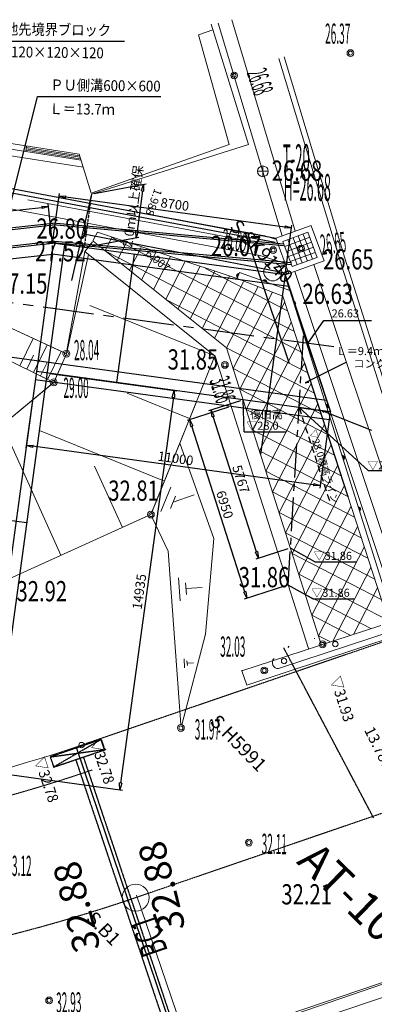
# Model space of a CAD drawing. Extents: x 192645 to 1357339, y 164415 to 1115598.
# Drawn here: x 1296791 to 1309940, y 1012833 to 1049334 of the extents above; entities that cross this region are included whole.
import ezdxf
from ezdxf.enums import TextEntityAlignment as Align

# ---------------------------------------------------------------- set-up
doc = ezdxf.new("R2010")
doc.units = 0
doc.header["$MEASUREMENT"] = 0
for name, pattern in [('1', [0]), ('CENTER', [2, 1.25, -0.25, 0.25, -0.25]), ('CENTER1', [10, 6.25, -1.25, 1.25, -1.25]), ('CONTINUOUS_1', [0]), ('DASHDOT_1', [15.25, 12, -1.5, 0.25, -1.5]), ('DASHED', [7.5, 6, -1.5]), ('DASHED3', [5, 3.75, -1.25]), ('HIDDEN', [0.375, 0.25, -0.125])]:
    doc.linetypes.add(name, pattern=pattern)
for name, color, linetype in [('1', 1, '1'), ('_0-3_', 7, 'Continuous'), ('_0-4_道路高', 7, 'Continuous'), ('_0-5_擁壁', 7, 'Continuous'), ('_0-6_市境界', 7, 'Continuous'), ('_0-7_水路', 7, 'Continuous'), ('_1-E_地番界', 7, 'Continuous'), ('図枠', 7, '1'), ('寸法線', 97, '1'), ('擁壁計画', 7, 'Continuous'), ('新計画', 7, 'Continuous')]:
    doc.layers.add(name, color=color, linetype=linetype)
for name, color, linetype, lineweight in [('新盛土', 104, 'CONTINUOUS_1', 13), ('標高点H28', 241, 'CONTINUOUS_1', 13), ('現況（伊藤測量）', 241, 'CONTINUOUS_1', 13), ('計画道路線形', 241, 'CONTINUOUS_1', 13), ('計画高', 5, 'CONTINUOUS_1', 13), ('道路計画', 5, 'CONTINUOUS_1', 13)]:
    doc.layers.add(name, color=color, linetype=linetype, lineweight=lineweight)
doc.styles.add('MS Gothic', font='txt')
doc.styles.get("Standard").update_dxf_attribs({"font": 'txt', "bigfont": 'bigfont'})

msp = doc.modelspace()

# ---------------------------------------------------------------- linework, layer by layer
at = {"color": 0, "linetype": 'ByBlock', "lineweight": -2}
for p, q in [((1301305.0178, 1042990.3793), (1301380.1693, 1043232.4297)), ((1301380.1693, 1043232.4297), (1301387.5829, 1042979.0897)), ((1301305.0178, 1042990.3793), (1301387.5829, 1042979.0897)), ((1298251.4129, 1042796.8025), (1298504.7529, 1042804.2161)), ((1298493.4633, 1042721.651), (1298251.4129, 1042796.8025)), ((1298493.4633, 1042721.651), (1298504.7529, 1042804.2161)), ((1297610.8717, 1042418.6929), (1297863.9219, 1042404.491)), ((1297610.8717, 1042418.6929), (1297619.9441, 1042335.8548)), ((1297863.9219, 1042404.491), (1297619.9441, 1042335.8548)), ((1301109.2214, 1041250.8967), (1301101.8079, 1041504.2366)), ((1301184.3729, 1041492.947), (1301101.8079, 1041504.2366)), ((1301184.3729, 1041492.947), (1301109.2214, 1041250.8967)), ((1306629.0458, 1041693.3286), (1306617.7561, 1041610.7636)), ((1306871.0961, 1041618.1771), (1306617.7561, 1041610.7636)), ((1306629.0458, 1041693.3286), (1306871.0961, 1041618.1771)), ((1302448.1715, 1035345.275), (1302523.323, 1035587.3253)), ((1302523.323, 1035587.3253), (1302530.7366, 1035333.9853)), ((1302448.1715, 1035345.275), (1302530.7366, 1035333.9853)), ((1303925.4472, 1034608.1234), (1303889.0311, 1034858.9421)), ((1303889.0311, 1034858.9421), (1304004.8253, 1034633.4918)), ((1303136.4894, 1034255.581), (1303100.0973, 1034506.4031)), ((1303100.0973, 1034506.4031), (1303215.87, 1034280.9418)), ((1303925.4472, 1034608.1234), (1304004.8253, 1034633.4918)), ((1303136.4894, 1034255.581), (1303215.87, 1034280.9418)), ((1297037.0632, 1033552.3793), (1297290.4032, 1033559.7929)), ((1297279.1135, 1033477.2278), (1297037.0632, 1033552.3793)), ((1297279.1135, 1033477.2278), (1297290.4032, 1033559.7929)), ((1307693.6, 1032137.296), (1307682.3103, 1032054.731)), ((1307935.6503, 1032062.1445), (1307682.3103, 1032054.731)), ((1307693.6, 1032137.296), (1307935.6503, 1032062.1445)), ((1305608.1393, 1029616.6976), (1305528.7612, 1029591.3292)), ((1305644.5555, 1029365.879), (1305528.7612, 1029591.3292)), ((1305608.1393, 1029616.6976), (1305644.5555, 1029365.879)), ((1305178.7959, 1028136.886), (1305099.4154, 1028111.5252)), ((1305215.1881, 1027886.0639), (1305099.4154, 1028111.5252)), ((1305178.7959, 1028136.886), (1305215.1881, 1027886.0639)), ((1300499.9295, 1020789.5693), (1300492.5159, 1021042.9093)), ((1300575.081, 1021031.6196), (1300492.5159, 1021042.9093)), ((1300575.081, 1021031.6196), (1300499.9295, 1020789.5693))]:
    msp.add_line(p, q, dxfattribs=at)
at = {"layer": '_0-4_道路高', "color": 8, "linetype": 'Continuous'}
msp.add_line((1298893.9302, 1022332.668), (1302726.3194, 1011013.8654), dxfattribs=at)
at = {"layer": '_0-4_道路高', "color": 8}
msp.add_point((1300818.1423, 1016649.5872), dxfattribs=at)
msp.add_point((1300818.1423, 1016649.5872), dxfattribs=at)
at = {"layer": '_0-5_擁壁', "color": 8, "linetype": 'Continuous'}
msp.add_line((1305136.0962, 1041463.6388), (1306784.8649, 1036594.0686), dxfattribs=at)
at = {"layer": '_0-6_市境界', "color": 8, "linetype": 'CENTER1'}
msp.add_line((1309920.7719, 1019731.611), (1306589.6365, 1026038.6828), dxfattribs=at)
msp.add_line((1309920.7719, 1019731.611), (1306589.6365, 1026038.6828), dxfattribs=at)
at = {"layer": '_0-7_水路', "color": 8, "linetype": 'DASHED3'}
for p, q in [((1299816.3149, 1022646.6416), (1297921.9546, 1022005.2375)), ((1299816.3149, 1022646.6416), (1297921.9546, 1022005.2375)), ((1299803.7105, 1022642.3739), (1298050.2354, 1021626.3655)), ((1299803.7105, 1022642.3739), (1298050.2354, 1021626.3655)), ((1299816.3149, 1022646.6416), (1299944.5957, 1022267.7695)), ((1299816.3149, 1022646.6416), (1299944.5957, 1022267.7695)), ((1297921.9546, 1022005.2375), (1299991.3016, 1022287.1945)), ((1297921.9546, 1022005.2375), (1299991.3016, 1022287.1945)), ((1298050.2354, 1021626.3655), (1299944.5957, 1022267.7695)), ((1298050.2354, 1021626.3655), (1299944.5957, 1022267.7695)), ((1297921.9546, 1022005.2375), (1298050.2354, 1021626.3655)), ((1297921.9546, 1022005.2375), (1298050.2354, 1021626.3655)), ((1298867.7705, 1021901.7623), (1302427.1638, 1011282.4064)), ((1299151.9486, 1021997.9055), (1302711.3878, 1011378.4126))]:
    msp.add_line(p, q, dxfattribs=at)
at = {"layer": '_1-E_地番界', "color": 8, "linetype": 'Continuous'}
msp.add_line((1306744.199, 1026064.4163), (1306786.3707, 1026107.0959), dxfattribs=at)
msp.add_line((1306744.199, 1026064.4163), (1306786.3707, 1026107.0959), dxfattribs=at)
at = {"layer": '図枠', "color": 5, "ltscale": 3}
for p, q in [((1298025.9445, 1041147.8763), (1298264.9605, 1042895.8806)), ((1298499.1081, 1042762.9336), (1306623.4009, 1041652.0461)), ((1306645.6277, 1039969.2509), (1306884.6437, 1041717.2552))]:
    msp.add_line(p, q, dxfattribs=at)
at = {"layer": '寸法線', "color": 5, "linetype": 'Continuous', "ltscale": 3}
for p, q in [((1296101.6335, 1048539.042), (1300675.5111, 1048539.042)), ((1296133.012, 1041182.9624), (1297445.5094, 1046485.0319)), ((1297445.5094, 1046485.0319), (1302019.387, 1046485.0319))]:
    msp.add_line(p, q, dxfattribs=at)
at = {"layer": '寸法線', "color": 1, "linetype": 'Continuous', "ltscale": 3}
for p, q in [((1294723.2254, 1043403.2296), (1306294.622, 1041231.0236)), ((1294737.722, 1043247.8881), (1306266.9471, 1041083.5987))]:
    msp.add_line(p, q, dxfattribs=at)
at = {"layer": '寸法線', "color": 6, "ltscale": 3}
for p, q in [((1299554.9528, 1042890.0514), (1301483.7568, 1043251.8609)), ((1301346.3003, 1042984.7345), (1301143.0904, 1041498.5918)), ((1299284.0049, 1040908.5184), (1301212.8089, 1041270.3278))]:
    msp.add_line(p, q, dxfattribs=at)
at = {"layer": '寸法線', "color": 3, "linetype": 'HIDDEN', "ltscale": 3}
msp.add_line((1299451.3653, 1042870.6202), (1299180.4174, 1040889.0872), dxfattribs=at)
at = {"layer": '擁壁計画', "color": 5, "linetype": 'Continuous', "ltscale": 3}
for p, q in [((1299451.3653, 1042870.6202), (1298711.7284, 1039669.7827)), ((1299113.6503, 1041409.1318), (1306774.1789, 1039922.3643)), ((1293554.3947, 1040560.5594), (1298012.3969, 1041048.7983)), ((1306632.0801, 1039870.1729), (1298012.3969, 1041048.7983)), ((1293908.3964, 1040196.9378), (1298006.9948, 1040645.8149)), ((1298006.9948, 1040645.8149), (1295364.815, 1021322.667)), ((1298457.4974, 1040987.9368), (1295761.1273, 1021268.4767)), ((1306765.3908, 1039448.2224), (1298006.9948, 1040645.8149)), ((1306632.0801, 1039870.1729), (1305722.2452, 1033216.2446)), ((1306632.0801, 1039870.1729), (1308309.488, 1034796.1453)), ((1307470.7841, 1037333.1591), (1308067.0544, 1038186.7129)), ((1308067.0544, 1038186.7129), (1309831.3543, 1038186.7129)), ((1308168.8834, 1035219.0931), (1293105.6564, 1037278.7862)), ((1308906.0212, 1036638.9334), (1307372.6507, 1035874.2876)), ((1308309.488, 1034796.1453), (1297410.9009, 1036286.38)), ((1307350.6628, 1036596.5582), (1308958.7127, 1031662.6166)), ((1307372.6507, 1035874.2876), (1307514.8723, 1035891.3145)), ((1305119.2759, 1034060.5832), (1305075.9923, 1035238.2822)), ((1307149.5128, 1034954.7562), (1309708.6059, 1032616.8977)), ((1309853.9392, 1034105.4114), (1308001.1918, 1034838.3006)), ((1308001.1918, 1034838.3006), (1308069.3391, 1034767.2066)), ((1305119.2759, 1034060.5832), (1306655.4225, 1034060.5832)), ((1309708.6059, 1032616.8977), (1311244.7526, 1032616.8977)), ((1307738.3775, 1029235.6206), (1306831.5167, 1029745.2192)), ((1307738.3775, 1029235.6206), (1309274.5241, 1029235.6206)), ((1307654.7834, 1027866.1491), (1306747.9226, 1028375.7477)), ((1307654.7834, 1027866.1491), (1309190.93, 1027866.1491))]:
    msp.add_line(p, q, dxfattribs=at)
at = {"layer": '擁壁計画', "color": 5, "ltscale": 3}
for p, q in [((1298001.51, 1041148.2039), (1297853.035, 1042503.8966)), ((1293654.4337, 1041943.4693), (1297615.4079, 1042377.2738)), ((1297397.3533, 1036187.302), (1297023.5156, 1033453.3012)), ((1297906.2912, 1036218.6421), (1302622.4011, 1035573.7777)), ((1302489.454, 1035339.6301), (1300533.7985, 1021037.2645)), ((1304980.7385, 1035207.8401), (1303793.7773, 1034828.5)), ((1304537.5751, 1034965.6539), (1303004.8406, 1034475.9701)), ((1305568.4503, 1029604.0134), (1303965.1363, 1034620.8076)), ((1308295.9404, 1034697.0672), (1307922.1027, 1031963.0665)), ((1305139.1057, 1028124.2056), (1303176.1797, 1034268.2614)), ((1307687.9551, 1032096.0135), (1297284.7584, 1033518.5103)), ((1306736.2629, 1029714.7771), (1305549.3017, 1029335.4369)), ((1306652.6659, 1028345.3147), (1305119.9314, 1027855.631)), ((1295882.8977, 1021420.8861), (1300599.0076, 1020776.0217))]:
    msp.add_line(p, q, dxfattribs=at)
at = {"layer": '擁壁計画', "color": 4, "linetype": 'Continuous', "ltscale": 3}
for p, q in [((1293050.3639, 1041249.7829), (1298022.3908, 1041794.3176)), ((1306585.0122, 1041018.3287), (1298022.3908, 1041794.3176)), ((1293057.9847, 1041180.199), (1298030.0116, 1041724.7336)), ((1306578.6944, 1040948.6144), (1298016.0729, 1041724.6032)), ((1293123.3059, 1040583.7653), (1298004.7761, 1041118.3822)), ((1306867.7527, 1040249.6727), (1297955.6019, 1041057.3377)), ((1306874.0706, 1040319.387), (1297961.9197, 1041127.052))]:
    msp.add_line(p, q, dxfattribs=at)
at = {"layer": '擁壁計画', "color": 5, "linetype": 'HIDDEN', "ltscale": 500}
msp.add_line((1298006.9948, 1040645.8149), (1298012.3969, 1041048.7983), dxfattribs=at)
at = {"layer": '擁壁計画', "color": 6, "linetype": 'Continuous', "ltscale": 3}
for p, q in [((1301033.5271, 1040635.6995), (1300383.2429, 1035879.9524)), ((1297048.5482, 1030683.8181), (1292292.8011, 1031334.1023))]:
    msp.add_line(p, q, dxfattribs=at)
at = {"layer": '擁壁計画', "color": 5}
for p in [(1306774.1789, 1039922.3643), (1306812.0665, 1039300.4861)]:
    msp.add_line(p, (1306632.0801, 1039870.1729), dxfattribs=at)
at = {"layer": '擁壁計画', "color": 5, "linetype": 'CENTER', "ltscale": 1500}
msp.add_line((1308439.8351, 1037200.6544), (1295754.4818, 1038935.2054), dxfattribs=at)
at = {"layer": '擁壁計画', "color": 1, "linetype": 'CENTER1', "ltscale": 200}
msp.add_line((1306747.9226, 1028375.7477), (1307317.1887, 1037701.6901), dxfattribs=at)
at = {"layer": '擁壁計画', "color": 31, "linetype": 'Continuous', "ltscale": 3}
msp.add_line((1308268.8452, 1034498.9111), (1297370.2582, 1035989.1459), dxfattribs=at)
at = {"layer": '擁壁計画', "color": 1, "linetype": 'Continuous', "ltscale": 3}
msp.add_line((1307141.7623, 1034955.816), (1308309.488, 1034796.1453), dxfattribs=at)
at = {"layer": '擁壁計画', "color": 1, "linetype": 'HIDDEN', "ltscale": 1000}
msp.add_line((1307149.5128, 1034954.7562), (1308293.1682, 1031445.7051), dxfattribs=at)
at = {"layer": '新盛土', "color": 3, "linetype": 'Continuous', "ltscale": 3}
msp.add_line((1301118.0706, 1016880.908), (1303232.9904, 1010704.1729), dxfattribs=at)
at = {"layer": '新盛土', "color": 5, "linetype": 'Continuous', "ltscale": 3}
msp.add_circle((1299084.7201, 1022443.4348), 100, dxfattribs=at)
msp.add_circle((1299084.7201, 1022443.4348), 100, dxfattribs=at)
at = {"layer": '現況（伊藤測量）', "color": 8}
for p, q in [((1303891.5969, 1049164.5176), (1305269.5173, 1044713.1736)), ((1306528.4743, 1041315.5998), (1304151.3347, 1049209.7754)), ((1307007.3994, 1041493.3602), (1304653.4711, 1049334.0453)), ((1303954.6685, 1048957.3028), (1303416.3808, 1048776.0672)), ((1303416.3808, 1048776.0672), (1304562.3909, 1044711.1293)), ((1308852.6918, 1040488.0922), (1306593.3339, 1047956.4327)), ((1306401.6283, 1047897.7729), (1308660.9862, 1040429.4324)), ((1299071.4444, 1044120.9642), (1294774.4572, 1044802.5277)), ((1299001.1019, 1044346.4857), (1294818.921, 1045005.2565)), ((1297014.1237, 1044466.2747), (1297043.1707, 1044656.1069)), ((1304562.3909, 1044711.1293), (1299439.6826, 1042904.4361)), ((1305269.5173, 1044713.1736), (1299451.3653, 1042870.6202)), ((1299146.2911, 1043871.4488), (1295046.3762, 1044508.4868)), ((1299032.6006, 1044181.356), (1297019.4413, 1044497.4472)), ((1299024.9601, 1044233.6018), (1297025.9729, 1044547.0187)), ((1299021.5466, 1044287.3079), (1297035.302, 1044599.4493)), ((1299439.6826, 1042904.4361), (1299001.1019, 1044346.4857)), ((1306007.346, 1043714.2297), (1305607.1011, 1043714.1134)), ((1305808.5795, 1043914.3094), (1305808.6958, 1043514.0645)), ((1294723.2254, 1043403.2296), (1305877.7898, 1041325.4846)), ((1294920.0374, 1042603.4665), (1305696.2129, 1040596.5581)), ((1299505.678, 1041130.2116), (1299671.8928, 1041451.6532)), ((1304849.9516, 1039734.5199), (1299671.8928, 1041451.6532)), ((1306294.622, 1041231.0236), (1307596.2261, 1041709.0893)), ((1307478.8128, 1041451.8227), (1306550.4899, 1041112.1808)), ((1307643.8111, 1040456.54), (1307301.3101, 1041387.6604)), ((1307478.8128, 1041451.8227), (1307819.9151, 1040519.2728)), ((1307602.0367, 1041695.0096), (1308075.783, 1040400.43)), ((1299487.6794, 1041094.6582), (1299203.0473, 1040737.9838)), ((1299515.6231, 1041126.0771), (1304460.7374, 1037163.331)), ((1299957.9154, 1040771.6626), (1300211.3567, 1041265.1842)), ((1306980.0276, 1037773.4598), (1300212.7862, 1041263.7854)), ((1300407.3553, 1040410.2546), (1300752.2194, 1041080.1447)), ((1305877.7898, 1041325.4846), (1306310.6241, 1041190.1833)), ((1306774.1789, 1039922.3643), (1306294.622, 1041231.0236)), ((1306892.9909, 1040181.0604), (1306550.4899, 1041112.1808)), ((1307544.4355, 1041270.093), (1306617.5113, 1040931.8806)), ((1307612.948, 1041082.7377), (1306687.4534, 1040743.1265)), ((1307080.3463, 1040249.573), (1306739.244, 1041182.1228)), ((1307267.7017, 1040318.0855), (1306926.5994, 1041250.6353)), ((1307457.8853, 1040386.6288), (1307113.9548, 1041319.1479)), ((1298544.2652, 1037076.2642), (1299203.0473, 1040737.9838)), ((1304035.4443, 1036865.9394), (1299203.0473, 1040737.9838)), ((1299342.895, 1040623.5345), (1299342.741, 1040637.6758)), ((1307217.4027, 1037015.1531), (1299996.4511, 1040739.5535)), ((1300858.1939, 1040050.2761), (1301294.5115, 1040893.7065)), ((1301309.0325, 1039690.2975), (1301833.9754, 1040707.2375)), ((1307681.4605, 1040895.3823), (1306755.9659, 1040555.7712)), ((1307749.973, 1040708.0269), (1306824.4784, 1040368.4158)), ((1299342.895, 1040623.5345), (1298521.565, 1036952.9731)), ((1301758.4724, 1039328.8895), (1302388.6713, 1040550.6346)), ((1302209.311, 1038968.9109), (1302932.3006, 1040371.2825)), ((1305696.2129, 1040596.5581), (1306628.5767, 1040305.4674)), ((1308075.783, 1040400.43), (1306774.1789, 1039922.3643)), ((1307819.9151, 1040519.2728), (1306892.9909, 1040181.0604)), ((1308660.9862, 1040429.4324), (1312525.2086, 1028189.7598)), ((1312715.4539, 1028252.6466), (1308852.6918, 1040488.0922)), ((1302658.7509, 1038607.5029), (1303478.7582, 1040191.9612)), ((1303111.019, 1038246.1256), (1304020.9888, 1040011.1795)), ((1306725.5597, 1038542.8948), (1303683.2862, 1040112.1595)), ((1304946.5072, 1039959.0305), (1304849.9516, 1039734.5199)), ((1304946.5072, 1039959.0305), (1304849.9516, 1039734.5199)), ((1306812.0665, 1039300.4861), (1304946.5072, 1039959.0305)), ((1306812.0665, 1039300.4861), (1304946.5072, 1039959.0305)), ((1306488.1984, 1040079.0652), (1306488.0444, 1040093.2065)), ((1311291.2351, 1027085.8969), (1306996.7489, 1040003.989)), ((1307701.0722, 1040263.4049), (1311998.4791, 1027336.8588)), ((1303560.4589, 1037884.7176), (1304564.618, 1039831.8274)), ((1304011.2976, 1037524.739), (1305088.85, 1039615.4922)), ((1304849.9516, 1039734.5199), (1306547.06, 1039089.6981)), ((1304460.7374, 1037163.331), (1305633.878, 1039437.5696)), ((1304705.2294, 1036400.8589), (1306165.0419, 1039234.0386)), ((1310913.5421, 1026962.9823), (1306812.0665, 1039300.4861)), ((1310728.9225, 1026902.9854), (1306812.0665, 1039300.4861)), ((1307450.52, 1036258.2144), (1302229.2936, 1038952.157)), ((1304948.2919, 1035639.7856), (1306618.678, 1038876.9192)), ((1306547.06, 1039089.6981), (1310528.8246, 1026835.7484)), ((1304031.1865, 1036867.3074), (1299394.5209, 1038740.2526)), ((1298407.8493, 1037005.4779), (1295717.1481, 1038239.1403)), ((1298521.565, 1036952.9731), (1295717.1481, 1038239.1403)), ((1305191.3543, 1034878.7122), (1306860.3725, 1038111.588)), ((1296793.9228, 1036505.6248), (1297289.2152, 1037517.9989)), ((1297938.5349, 1035945.3006), (1295589.5784, 1037096.4129)), ((1298052.2813, 1035889.9675), (1295589.5784, 1037096.4129)), ((1297307.2113, 1036255.2273), (1297809.4358, 1037280.4056)), ((1297826.218, 1035999.2349), (1298333.945, 1037038.6162)), ((1307719.1908, 1035483.2769), (1304460.7374, 1037163.331)), ((1304460.7374, 1037163.331), (1306553.0696, 1030616.7076)), ((1305435.8463, 1034116.2401), (1307103.4658, 1037347.6864)), ((1297051.2818, 1036379.7267), (1297301.6793, 1036893.0152)), ((1297567.4294, 1036126.5318), (1297821.9923, 1036646.9371)), ((1298521.565, 1036952.9731), (1298052.2813, 1035889.9675)), ((1298101.9579, 1036003.6524), (1298471.8884, 1036839.2883)), ((1302725.615, 1033636.9756), (1304031.1865, 1036867.3074)), ((1304031.1865, 1036867.3074), (1303892.102, 1036522.1183)), ((1304031.1865, 1036867.3074), (1304031.0017, 1036884.2769)), ((1307501.2361, 1026017.839), (1304035.4443, 1036865.9394)), ((1307956.5659, 1034724.9702), (1304705.2294, 1036400.8589)), ((1305677.51, 1033353.7372), (1307350.6628, 1036596.5582)), ((1298052.2813, 1035889.9675), (1295213.8813, 1033543.8488)), ((1295213.8813, 1033543.8488), (1297954.1548, 1035809.6982)), ((1308232.3536, 1033945.8674), (1304948.2919, 1035639.7856)), ((1305922.002, 1032591.2652), (1307600.6881, 1035845.4607)), ((1303093.2843, 1034550.3733), (1300776.3503, 1035488.2754)), ((1303342.6037, 1035162.6509), (1301655.5604, 1030987.6566)), ((1308458.3541, 1033193.094), (1305191.3543, 1034878.7122)), ((1306165.0644, 1031830.1918), (1307845.1184, 1035088.6452)), ((1302156.8117, 1032232.0405), (1297521.5448, 1034106.4153)), ((1308711.3924, 1032425.0579), (1305435.8463, 1034116.2401)), ((1306408.1576, 1031066.2902), (1308093.7758, 1034333.2899)), ((1298321.4895, 1029481.8893), (1296262.1559, 1034037.5413)), ((1302725.615, 1033636.9756), (1301702.3779, 1031104.1389)), ((1302725.615, 1033636.9756), (1302725.461, 1033651.1169)), ((1303986.0505, 1030103.6454), (1302725.615, 1033636.9756)), ((1308958.7127, 1031662.6166), (1305677.51, 1033353.7372)), ((1306651.2201, 1030305.2168), (1308336.869, 1033569.3883)), ((1309754.7812, 1029991.1014), (1308714.8324, 1033277.9167)), ((1300598.6161, 1030510.8413), (1299569.6641, 1032787.9679)), ((1306895.7121, 1029542.7448), (1308584.0969, 1032815.4318)), ((1309207.4932, 1030895.9483), (1305922.002, 1032591.2652)), ((1302020.6032, 1031103.3619), (1302391.2241, 1032005.4773)), ((1307138.7745, 1028781.6714), (1308829.926, 1032060.0458)), ((1302387.1064, 1031214.8402), (1302564.5544, 1031673.5909)), ((1303264.1636, 1031716.568), (1302476.4836, 1031449.1727)), ((1309456.243, 1030132.1083), (1306165.0644, 1031830.1918)), ((1307386.0331, 1028024.8866), (1309075.7859, 1031301.8315)), ((1301655.5604, 1030987.6566), (1295042.3386, 1027997.9345)), ((1295042.3386, 1027997.9345), (1301541.5549, 1030936.9146)), ((1301707.7012, 1030875.0807), (1302291.1951, 1029632.6111)), ((1309702.1645, 1029368.2375), (1306408.1576, 1031066.2902)), ((1306553.0696, 1030616.7076), (1307973.3524, 1026171.4822)), ((1307626.3289, 1027258.126), (1309318.8791, 1030537.9299)), ((1303675.4341, 1026548.9615), (1303986.0505, 1030103.6454)), ((1303986.0505, 1030103.6454), (1303985.8965, 1030117.7867)), ((1309936.7113, 1028609.9), (1306651.2201, 1030305.2168)), ((1307869.4222, 1026494.2244), (1309567.5057, 1029785.4029)), ((1302291.1951, 1029632.6111), (1302292.4399, 1029648.1819)), ((1302291.1951, 1029632.6111), (1302760.0574, 1023202.6643)), ((1310195.4062, 1027841.9254), (1306895.7121, 1029542.7448)), ((1318533.2897, 1029085.3881), (1305209.3144, 1024659.1945)), ((1306393.358, 1025283.0668), (1318054.6978, 1029136.7475)), ((1308413.0515, 1026314.8722), (1309813.3347, 1029030.0169)), ((1302735.4871, 1027796.0347), (1302673.877, 1028648.1851)), ((1310447.015, 1027075.2879), (1307138.7745, 1028781.6714)), ((1302970.535, 1028030.5395), (1302939.0306, 1028455.8999)), ((1303556.1022, 1028285.8334), (1302959.7399, 1028242.5665)), ((1309176.8915, 1026563.622), (1310059.1946, 1028271.8026)), ((1309808.2653, 1026768.5001), (1307383.2665, 1028019.1993)), ((1309050.051, 1026522.6402), (1307626.3289, 1027258.126)), ((1305030.8763, 1025200.3413), (1310180.5174, 1026871.5552)), ((1303675.4341, 1026548.9615), (1302799.7146, 1023197.439)), ((1303675.4341, 1026548.9615), (1303673.8506, 1026564.5016)), ((1307719.2654, 1026386.5166), (1307719.0806, 1026403.4862)), ((1308294.665, 1026276.8111), (1307869.4222, 1026494.2244)), ((1302908.2648, 1025307.3387), (1302890.5503, 1025635.2628)), ((1303007.7593, 1025391.8659), (1302994.5981, 1025561.4382)), ((1303234.3715, 1025491.9205), (1302999.7491, 1025478.0508)), ((1306656.8916, 1025369.3805), (1306658.1363, 1025384.9514)), ((1305030.8763, 1025200.3413), (1305029.2927, 1025215.8814)), ((1305030.8763, 1025200.3413), (1305209.3144, 1024659.1945)), ((1324025.1135, 1018297.5398), (1306051.9141, 1012222.5541)), ((1314360.494, 1014468.4345), (1306217.0243, 1011736.4197))]:
    msp.add_line(p, q, dxfattribs=at)
for centre, radius in [((1309054.117, 1048094.9633), 126), ((1309054.117, 1048094.9633), 74), ((1304742.4679, 1047265.8974), 126), ((1304742.4679, 1047265.8974), 74), ((1305807.9383, 1043713.4722), 200), ((1306189.0944, 1040791.4421), 126), ((1306189.0944, 1040791.4421), 74), ((1307226.542, 1040850.8273), 126), ((1307226.542, 1040850.8273), 74), ((1306176.6461, 1039986.5713), 334), ((1298521.565, 1036952.9731), 126), ((1298521.565, 1036952.9731), 74), ((1304401.0963, 1036536.1477), 126), ((1304401.0963, 1036536.1477), 74), ((1298052.2813, 1035889.9675), 126), ((1298052.2813, 1035889.9675), 74), ((1301655.5604, 1030987.6566), 126), ((1301655.5604, 1030987.6566), 74), ((1308021.3712, 1026177.6623), 126), ((1308021.3712, 1026177.6623), 74), ((1308495.0584, 1026187.0643), 100), ((1305860.9858, 1025207.968), 126), ((1306594.0048, 1025559.6258), 100), ((1305860.9858, 1025207.968), 74), ((1302768.4988, 1023076.8837), 126), ((1302768.4988, 1023076.8837), 74), ((1305286.9722, 1018827.4777), 126), ((1305286.9722, 1018827.4777), 74), ((1297881.7768, 1012977.9064), 126), ((1297881.7768, 1012977.9064), 74)]:
    msp.add_circle(centre, radius, dxfattribs=at)
for centre, radius, start, end in [((1304919.5492, 1039837.1073), 84, 82.77068698, 231.19619801), ((1304919.5492, 1039837.1073), 64, 86.80992502, 225.62399998), ((1304919.5492, 1039837.1073), 42, 98.21864302, 214.839702), ((1305872.4626, 1039607.0552), 84, 356.67881401, 143.94964999), ((1305872.4626, 1039607.0552), 64, 1.89703001, 139.20033398), ((1305872.4626, 1039607.0552), 42, 14.19443406, 127.85883395), ((1306941.8081, 1038815.3808), 84, 303.24324299, 91.59502202), ((1306941.8081, 1038815.3808), 64, 308.498984, 85.429571), ((1306941.8081, 1038815.3808), 42, 320.81842899, 73.38254102), ((1307543.8539, 1036908.3934), 84, 303.24324299, 90.62400002), ((1307543.8539, 1036908.3934), 64, 308.498984, 85.429571), ((1307543.8539, 1036908.3934), 42, 320.81842906, 73.38254096), ((1308145.8997, 1035001.406), 84, 303.24324299, 90.62400002), ((1308145.8997, 1035001.406), 64, 310.268175, 85.42957099), ((1308145.8997, 1035001.406), 42, 320.81842895, 73.38254103), ((1308749.375, 1033093.0199), 84, 304.31406799, 91.595022), ((1308749.375, 1033093.0199), 64, 310.09646001, 86.80992499), ((1308749.375, 1033093.0199), 42, 321.06433201, 75.69258301), ((1309351.4208, 1031186.0325), 84, 304.58305999, 91.595022), ((1309351.4208, 1031186.0325), 64, 310.09646004, 86.80992495), ((1309351.4208, 1031186.0325), 42, 320.81842899, 75.692583), ((1306374.0474, 1025497.8297), 216, 134.03285999, 275.13798801)]:
    msp.add_arc(centre, radius, start, end, dxfattribs=at)
at = {"layer": '計画道路線形', "color": 6, "linetype": 'DASHDOT_1', "lineweight": 13}
msp.add_line((1329702.3581, 1026584.9261), (1301093.1993, 1016789.1241), dxfattribs=at)
at = {"layer": '計画道路線形', "color": 5}
msp.add_line((1331645.9865, 1020908.4564), (1303036.8277, 1011112.6543), dxfattribs=at)
at = {"layer": '計画道路線形', "color": 6, "linetype": 'CONTINUOUS_1', "lineweight": 13}
msp.add_circle((1301093.1993, 1016789.1241), 500, dxfattribs=at)
at = {"layer": '計画道路線形', "color": 6, "linetype": 'DASHDOT_1', "lineweight": 13}
msp.add_arc((1281656.9151, 1073553.8213), 60000, 252.366097376, 288.901250656, dxfattribs=at)
at = {"layer": '計画道路線形', "color": 6, "linetype": 'CONTINUOUS_1', "lineweight": 13}
msp.add_point((1301093.1993, 1016789.1241), dxfattribs=at)
msp.add_point((1301093.1993, 1016789.1241), dxfattribs=at)
at = {"layer": '道路計画', "color": 6}
msp.add_line((1297098.9403, 1042655.5485), (1305246.3741, 1041137.9375), dxfattribs=at)
at = {"layer": '道路計画', "color": 5, "linetype": 'DASHDOT_1'}
msp.add_line((1327758.7297, 1032261.3959), (1299149.5709, 1022465.5938), dxfattribs=at)
at = {"layer": '道路計画', "color": 5}
msp.add_line((1299557.9952, 1022604.716), (1300591.6845, 1022954.7088), dxfattribs=at)
msp.add_line((1299557.9952, 1022604.716), (1300591.6845, 1022954.7088), dxfattribs=at)
at = {"layer": '道路計画', "linetype": 'ByBlock'}
msp.add_arc((1281656.9151, 1073553.8213), 54000, 252.36609738, 288.90125066, dxfattribs=at)
at = {"layer": '道路計画', "linetype": 'DASHED'}
msp.add_arc((1281656.9151, 1073553.8213), 55000, 252.36609738, 288.90125066, dxfattribs=at)

# ---------------------------------------------------------------- texts
at = {"layer": '1', "color": 1}
msp.add_text('AT-10', height=1200, rotation=315.624, dxfattribs=at).set_placement((1307025.2396, 1018091.5793))
at = {"layer": '_0-3_', "color": 8}
for s, height, rotation, p in [('1.988', 300, 249.850958, (1301797.6822, 1043097.3387)), ('S.SK9140', 500, 314.343, (1304549.3152, 1041628.9606)), ('S.SK9140', 500, 314.343, (1304549.3152, 1041628.9606)), ('6.007', 300, 320.037458, (1301423.6191, 1040622.89)), ('S.H5991', 500, 314.343, (1303814.8409, 1023274.734)), ('S.H5991', 500, 314.343, (1303814.8409, 1023274.734)), ('13.780', 400, 296.527363, (1309555.7106, 1022998.3486)), ('13.780', 400, 296.527363, (1309555.7106, 1022998.3486)), ('S.B1', 500, 314.343, (1299228.7531, 1015980.7088)), ('S.B1', 500, 314.343, (1299228.7531, 1015980.7088))]:
    msp.add_text(s, height=height, rotation=rotation, dxfattribs=at).set_placement(p)
at = {"layer": '図枠', "color": 5, "linetype": 'Continuous'}
msp.add_text('8700', height=350, rotation=352.21386095, dxfattribs=at).set_placement((1301996.8467, 1042385.5955))
at = {"layer": '寸法線', "color": 6, "linetype": 'Continuous'}
msp.add_text('2.0ｍ以上確保', height=350, rotation=82.21386095, dxfattribs=at).set_placement((1300958.3219, 1040885.4565))
at = {"layer": '寸法線', "color": 5, "linetype": 'Continuous'}
for s, height, rotation, p in [('26.63', 297.5, 0.16378079, (1308359.0614, 1038296.5328)), ('▽28.0標高ライン', 262.5, 287.72412859, (1307519.7803, 1034085.1545))]:
    msp.add_text(s, height=height, rotation=rotation, dxfattribs=at).set_placement(p)
at = {"layer": '寸法線', "color": 1, "linetype": 'Continuous'}
for s, p in [('Ｌ＝9.4ｍ\u3000Ｂ＝0.5～1.2ｍ', (1308518.6707, 1036897.988)), ('コンクリートカッター', (1309170.0165, 1036433.8534)), ('復旧高', (1305329.7909, 1034550.7407)), ('▽28.0', (1305197.5422, 1034132.2512)), ('▽28.0', (1309682.8228, 1032662.0182)), ('▽31.86', (1307692.686, 1029306.9342)), ('▽31.86', (1307609.0919, 1027937.4627))]:
    msp.add_text(s, height=297.5, rotation=0.16378079, dxfattribs=at).set_placement(p)
at = {"layer": '擁壁計画', "color": 5, "linetype": 'Continuous'}
for s, rotation, p in [('11000', 352.21386095, (1301893.0512, 1032989.319)), ('5767', 287.72332597, (1304666.7103, 1032754.0643)), ('6950', 287.71783609, (1304066.4975, 1031810.1136)), ('14935', 82.21386095, (1301309.8123, 1027450.6529))]:
    msp.add_text(s, height=350, rotation=rotation, dxfattribs=at).set_placement(p)
at = {"layer": '新計画', "color": 6, "width": 0.9}
for s, rotation, p in [('地先境界ブロック', 359.28887367, (1296244.4746, 1048788.6349)), ('120×120×120', 359.28887367, (1296470.6397, 1047941.7469)), ('ＰＵ側溝600×600', 359.28887367, (1297924.7551, 1046718.9807)), ('Ｌ＝13.7ｍ', 359.28887367, (1297891.9829, 1045835.373)), ('▽31.93', 287.66113883, (1308294.9122, 1024909.4491)), ('▽31.93', 287.66113883, (1308294.9122, 1024909.4491)), ('▽32.78', 288.54738206, (1299390.2601, 1022587.6409)), ('▽32.78', 288.54738206, (1297322.5302, 1021908.4396))]:
    msp.add_text(s, height=400, rotation=rotation, dxfattribs=at).set_placement(p)
at = {"layer": '標高点H28', "color": 8, "lineweight": 13, "style": 'MS Gothic', "width": 0.769531}
for s, p, p2 in [('26.68', (1306136.545, 1043363.0854), (1308011.545, 1043363.0854)), ('26.80', (1297412.5142, 1041216.0498), (1299287.5142, 1041216.0498)), ('27.52', (1297358.1588, 1040373.5422), (1299233.1588, 1040373.5422)), ('26.07', (1303877.2655, 1040571.3889), (1305752.2655, 1040571.3889)), ('26.65', (1308039.2406, 1040074.5878), (1309914.2406, 1040074.5878)), ('27.15', (1295944.9202, 1039177.7249), (1297819.9202, 1039177.7249)), ('26.63', (1307278.2659, 1038797.2375), (1309153.2659, 1038797.2375)), ('31.85', (1302277.5754, 1036364.8364), (1304152.5754, 1036364.8364)), ('32.81', (1300076.1844, 1031500.0342), (1301951.1844, 1031500.0342)), ('31.86', (1304913.809, 1028293.0696), (1306788.809, 1028293.0696)), ('32.92', (1296674.1156, 1027773.1623), (1298549.1156, 1027773.1623)), ('32.21', (1306494.328, 1016536.0446), (1308369.328, 1016536.0446))]:
    msp.add_text(s, height=750, dxfattribs=at).set_placement(p, p2, align=Align.FIT)
at = {"layer": '現況（伊藤測量）', "color": 8, "style": 'MS Gothic', "width": 0.384766}
for s, height, rotation, p, p2 in [('26.37', 750, 359.968413, (1308114.0819, 1048441.128), (1309051.5818, 1048440.6112)), ('26.68', 750, 288.172323, (1305203.8872, 1047362.8522), (1305496.2709, 1046472.112)), ('T-20', 1000, 0.475433, (1306554.722, 1043710.2913), (1307554.6876, 1043718.589)), ('H=26.68', 1000, 359.608067, (1306575.0045, 1042627.1603), (1308324.9635, 1042615.1895)), ('26.05', 750, 351.010273, (1304232.3828, 1040859.2317), (1305158.3669, 1040712.7404)), ('26.65', 750, 7.320783, (1307999.9072, 1040614.5768), (1308929.7649, 1040734.0372)), ('28.04', 750, 0.559063, (1298808.5311, 1036705.7679), (1299745.9865, 1036714.9154)), ('29.00', 750, 359.968413, (1298412.1593, 1035311.1965), (1299349.6591, 1035310.6797)), ('31.86', 750, 286.589163, (1303823.2368, 1035962.7208), (1304090.8997, 1035064.2427)), ('32.03', 750, 359.968413, (1304223.3199, 1025719.0789), (1305160.8198, 1025718.5621)), ('31.97', 750, 359.968413, (1303282.2984, 1022649.7047), (1304219.7983, 1022649.1878)), ('32.11', 750, 359.513693, (1305758.2863, 1018405.4931), (1306695.7526, 1018397.536)), ('33.12', 750, 359.968413, (1296295.6068, 1017591.0407), (1297233.1067, 1017590.5239)), ('32.93', 750, 0.707663, (1298148.3963, 1012521.1635), (1299085.8248, 1012532.7423))]:
    msp.add_text(s, height=height, rotation=rotation, dxfattribs=at).set_placement(p, p2, align=Align.FIT)
at = {"layer": '計画道路線形', "color": 6, "lineweight": 13, "style": 'MS Gothic', "width": 0.769531}
msp.add_text('BC1', height=1000, rotation=108.90125066, dxfattribs=at).set_placement((1302295.0991, 1014822.4169), (1301809.192, 1016241.5344), align=Align.FIT)
at = {"layer": '計画高', "color": 5, "linetype": 'Continuous'}
msp.add_text('32.88', height=1000, rotation=103.75242124, dxfattribs=at).set_placement((1302946.741, 1015651.9181))
at = {"layer": '計画高', "color": 5, "linetype": 'ByBlock', "insert": (1298902.2044, 1016442.2198), "char_height": 1000, "attachment_point": 5, "rotation": 103.75242124}
msp.add_mtext('\\A1;32.88', dxfattribs=at)

doc.saveas('drawing.dxf')
